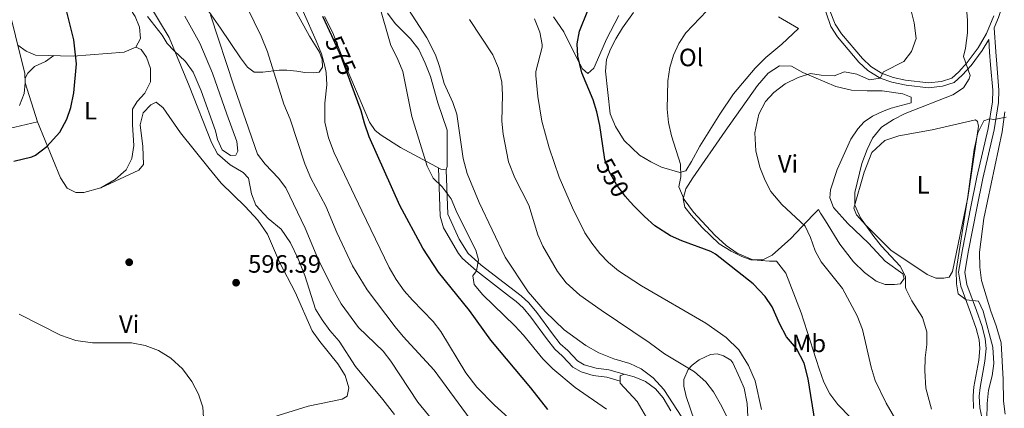
# Model space of a CAD drawing. Extents: x 546263 to 553136, y 710289 to 714964.
# Drawn here: x 549176 to 549569, y 711001 to 711157 of the extents above; entities that cross this region are included whole.
import ezdxf
from ezdxf.enums import TextEntityAlignment as Align

# ---------------------------------------------------------------- set-up
doc = ezdxf.new("R2010")
doc.units = 0
doc.header["$MEASUREMENT"] = 0
doc.linetypes.add('DGN Style 3', pattern=[109.36496200000002, 78.11783000000001, -31.24713200000001])
doc.linetypes.add('DGN Style 5', pattern=[54.68248100000001, 23.435349, -31.24713200000001])
for name, color, linetype in [('Nivel 17', 7, 'Continuous'), ('Nivel 21', 7, 'Continuous'), ('Nivel 22', 7, 'Continuous'), ('Nivel 36', 7, 'Continuous'), ('Nivel 37', 7, 'Continuous'), ('Nivel 4', 7, 'Continuous'), ('Nivel 41', 7, 'Continuous'), ('Nivel 5', 7, 'Continuous'), ('Nivel 7', 7, 'Continuous')]:
    doc.layers.add(name, color=color, linetype=linetype)
doc.styles.add('Style-arial', font='arial.shx', dxfattribs={"bigfont": 'arialbig.shx'})
doc.styles.add('Style-ariali', font='ariali.shx', dxfattribs={"bigfont": 'arialibig.shx'})
doc.styles.add('Style-arialn', font='arialn.shx', dxfattribs={"bigfont": 'arialnbig.shx'})

# ---------------------------------------------------------------- blocks, each defined once
blk = doc.blocks.new('5PATER')
at = {"layer": 'Nivel 7', "linetype": 'Continuous', "lineweight": 0}
h = blk.add_hatch(color=53, dxfattribs=at)
edge = h.paths.add_edge_path()
edge.add_ellipse((0, 0), major_axis=(-1.095731442945027, -1.110710700472634), ratio=0.9994222409660316, start_angle=0, end_angle=360)
blk = doc.blocks.new('5PERFI')
at = {"layer": 'Nivel 17', "linetype": 'Continuous', "lineweight": 0}
h = blk.add_hatch(color=7, dxfattribs=at)
edge = h.paths.add_edge_path()
edge.add_arc((0, 0), 1.55999999938624, 315.0000000018422, 675.0000000018422)

msp = doc.modelspace()

# ---------------------------------------------------------------- linework, layer by layer
at = {"layer": 'Nivel 21', "color": 7, "linetype": 'DGN Style 3', "lineweight": 0}
for points in [[(549494.8, 711169.1200000001, 547.16), (549500.04, 711153.8400000001, 543.88), (549502.7379999999, 711149.7110000001, 543.052), (549511.24, 711139.6000000001, 541.12), (549514.8829999999, 711136.247, 540.564), (549519.8, 711133.2, 539.92), (549524.4510000001, 711131.538, 539.157), (549530.0830000001, 711130.358, 538.2810000000001), (549539, 711129.3600000001, 536.92), (549544.6399999999, 711129.9199999999, 536.16), (549549.338, 711131.4809999999, 535.47), (549552.56, 711134.3200000001, 534.8), (549556.04, 711138.1599999999, 533.96), (549560.52, 711144.24, 532.5600000000001), (549563.098, 711148.625, 531.24), (549563.4110000001, 711143.504, 532.35), (549563.8200000001, 711138.4909999999, 532.616), (549564.683, 711128.3189999999, 531.8100000000001), (549564.5900000001, 711123.669, 531.1850000000001), (549562.8119999999, 711113.0449999999, 530.4300000000001), (549558.294, 711093.6229999999, 529.523), (549555.9010000001, 711081.713, 529.11), (549552.645, 711064.6810000001, 528.9300000000001), (549551.091, 711055.6140000001, 529.32), (549551.98, 711050.0449999999, 529.722), (549555.871, 711039.483, 530.61), (549558.0689999999, 711033.2010000001, 530.7), (549559.2509999999, 711028.612, 530.857), (549559.5549999999, 711025.131, 530.97), (549559.1070000001, 711020.4890000001, 531.07), (549557.186, 711009.8570000001, 531.15), (549556.8400000001, 711006.2250000001, 531.03), (549557.0560000001, 711001.1259999999, 530.61)], [(549565.2919999999, 711153.3019999999, 531.52), (549566.96, 711157.3600000001, 530.32), (549568.8400000001, 711162.96, 529.48), (549569.56, 711166.1599999999, 529.28)], [(549343.382, 711097.331, 569.37), (549344.0789999999, 711078.0819999999, 571.35), (549345.432, 711073.3670000001, 571.518), (549351.426, 711063.075, 570.793), (549352.9639999999, 711061.1140000001, 570.63), (549358.557, 711056.1229999999, 570.3000000000001), (549371.781, 711045.929, 568.407), (549374.479, 711043.8800000001, 568.2), (549377.2849999999, 711041.3289999999, 568.35), (549380.2390000001, 711037.683, 568.105), (549386.551, 711029.115, 568.08), (549389.838, 711024.8470000001, 567.69), (549392.9820000001, 711022.1170000001, 567.75), (549397.0320000001, 711017.73, 568.11), (549400.442, 711015.7960000001, 568.02), (549405.23, 711014.3600000001, 567.732), (549410.693, 711013.663, 566.701), (549415.9310000001, 711012.158, 566.73)]]:
    msp.add_polyline3d(points, dxfattribs=at)
at = {"layer": 'Nivel 21', "color": 7, "linetype": 'Continuous', "lineweight": 0}
for points in [[(549499.5390000001, 711160.4029999999, 545.064), (549501.821, 711154.71, 543.88), (549504.3200000001, 711150.8859999999, 543.052), (549512.665, 711140.962, 541.12), (549516.078, 711137.821, 540.564), (549520.273, 711135.1640000001, 539.971), (549524.986, 711133.436, 539.157), (549529.8119999999, 711132.4040000001, 538.373), (549539.0120000001, 711131.338, 536.92), (549544.227, 711131.8559999999, 536.16), (549548.337, 711133.2220000001, 535.47), (549551.176, 711135.723, 534.8), (549554.514, 711139.4070000001, 533.96), (549558.875, 711145.325, 532.5600000000001), (549562.233, 711151.037, 531.52), (549565.115, 711158.047, 530.32)], [(549561.52, 710992.0800000001, 530.07), (549559.52, 711001.44, 530.61), (549559.3200000001, 711006.1599999999, 531.03), (549559.6399999999, 711009.52, 531.15), (549561.561, 711020.1499999999, 531.07), (549562.04, 711025.1200000001, 530.97), (549561.699, 711029.031, 530.857), (549560.44, 711033.9199999999, 530.7), (549558.2, 711040.3200000001, 530.61), (549554.3859999999, 711050.6740000001, 529.722), (549553.6000000001, 711055.6000000001, 529.32), (549555.0800000001, 711064.24, 528.9300000000001), (549558.3300000001, 711081.237, 529.11), (549560.713, 711093.0989999999, 529.523), (549565.24, 711112.56, 530.4300000000001), (549567.061, 711123.439, 531.1850000000001), (549567.1599999999, 711128.3999999999, 531.8100000000001), (549566.2860000001, 711138.6969999999, 532.616), (549565.8800000001, 711143.6799999999, 532.35), (549565.2919999999, 711153.3019999999, 531.52)], [(549346.48, 711096.48, 569.37), (549347.1200000001, 711078.8, 571.35), (549351.6399999999, 711068.8800000001, 571.14), (549355.3200000001, 711063.1200000001, 570.63), (549360.52, 711058.48, 570.3000000000001), (549369.6769999999, 711051.3729999999, 568.873), (549376.44, 711046.24, 568.2), (549379.52, 711043.44, 568.35), (549382.665, 711039.558, 568.105), (549389, 711030.96, 568.08), (549392.0800000001, 711026.96, 567.69), (549395.1200000001, 711024.3200000001, 567.75), (549398.96, 711020.1599999999, 568.11), (549401.6399999999, 711018.6400000001, 568.02), (549406.436, 711017.254, 567.6850000000001), (549411.44, 711016.6400000001, 566.7), (549417.56, 711014.8800000001, 566.73)]]:
    msp.add_polyline3d(points, dxfattribs=at)
at = {"layer": 'Nivel 22', "color": 30, "linetype": 'DGN Style 5', "lineweight": 30, "flags": 128}
for points, elevation in [([(549308.5660000001, 711130.9380000001), (549304.584, 711141.794), (549300.8500000001, 711150.0430000001)], 575), ([(549420.0109999999, 711083.746), (549417.96, 711086), (549414.52, 711090.72), (549411.56, 711095.9199999999), (549409.844, 711100.6170000001), (549409.706, 711101.538)], 550)]:
    msp.add_lwpolyline(points, dxfattribs=dict(at, elevation=elevation))
at = {"layer": 'Nivel 36', "color": 92, "linetype": 'Continuous', "lineweight": 0, "extrusion": (0.01671831224169401, 0.004043957533389111, 0.9998520612786961), "elevation": 12658.52251321616, "flags": 128}
msp.add_lwpolyline([(562065.5109292024, -700850.1677705275), (562065.5109292024, -700864.1208920423)], dxfattribs=at)
at = {"layer": 'Nivel 36', "color": 92, "linetype": 'Continuous', "lineweight": 0}
for points in [[(549204.0050000001, 711194.6780000001, 599.19), (549206.52, 711193.3600000001, 599.3100000000001), (549209.6000000001, 711190.1599999999, 599.28), (549221.28, 711159.3600000001, 598.65), (549222.3200000001, 711157.76, 598.65), (549224.04, 711153.6000000001, 598.62), (549224.52, 711148.96, 598.59), (549222.6799999999, 711145.6000000001, 598.74), (549218, 711143.52, 598.95), (549197.6399999999, 711142, 600.27), (549182.52, 711142.3200000001, 601.62), (549178.8, 711143.9199999999, 602.19), (549175.497, 711146.294, 601.8000000000001)], [(549176.1599999999, 711122.24, 602.1), (549178, 711127.04, 602.07), (549178.44, 711131.3600000001, 602.1), (549178.3200000001, 711135.04, 602.07), (549166.96, 711180.3200000001, 602.91)], [(549283.8800000001, 711164.8800000001, 581.1), (549291.8800000001, 711149.9199999999, 580.53), (549296, 711143.52, 580.83), (549296.96, 711140.6400000001, 580.86), (549297.0800000001, 711137.52, 581.01), (549295.8400000001, 711135.52, 581.1), (549293.3600000001, 711135.28, 582.09), (549290.0800000001, 711135.3600000001, 582.63), (549286.8400000001, 711136, 582.84), (549282.8800000001, 711136.3999999999, 583.89), (549279.8800000001, 711136.3999999999, 584.79), (549273.28, 711135.6000000001, 586.65), (549269.8400000001, 711135.6000000001, 588.0600000000001), (549267.2, 711137.6000000001, 588.72), (549264.3600000001, 711141.28, 589.17), (549256.44, 711153.1200000001, 589.95), (549249.96, 711162.3999999999, 591.03)], [(549242.1200000001, 711157.9199999999, 594.9300000000001), (549248.1200000001, 711147.2, 594.57), (549253.28, 711135.2, 594.45), (549258.9199999999, 711118.72, 594.27), (549263, 711107.8400000001, 594.09), (549263.3999999999, 711104, 594.1800000000001), (549262.52, 711102.3999999999, 594.27), (549260.3600000001, 711102.24, 594.48), (549257.04, 711104.48, 594.51), (549255.28, 711108.72, 594.6), (549254.3600000001, 711112.1599999999, 594.69), (549248.76, 711128.1599999999, 594.87), (549245.44, 711135.52, 595.02), (549242.3999999999, 711139.8400000001, 595.53), (549237.76, 711144.1599999999, 595.86), (549235.1599999999, 711147.04, 595.86), (549233.1599999999, 711150.3200000001, 596.19), (549227.3200000001, 711157.8400000001, 596.13)], [(549323.04, 711159.1200000001, 569.73), (549326.1200000001, 711155.04, 569.34), (549332.28, 711148.8800000001, 568.5600000000001), (549335.56, 711144.56, 568.23), (549338.1599999999, 711139.2, 568.41), (549340.2, 711133.76, 568.08), (549343.1200000001, 711123.3600000001, 568.23), (549346.8400000001, 711112.3200000001, 568.5600000000001), (549346.8800000001, 711104.24, 568.77), (549346.9199999999, 711097.8400000001, 569.37), (549346.48, 711096.48, 569.52), (549344.3600000001, 711096.8, 569.85), (549328.3200000001, 711105.52, 571.77), (549320.52, 711110.3200000001, 573.57), (549318.2, 711112.24, 573.84), (549315.9199999999, 711115.52, 573.8100000000001), (549306.6399999999, 711137.6000000001, 573.78), (549301.3200000001, 711151.28, 574.5), (549297.8800000001, 711157.76, 574.74)], [(549415.48, 711158.24, 550.02), (549410.52, 711148.8, 550.0500000000001), (549407.8, 711142.56, 549.69), (549405.44, 711137.2, 549.8100000000001), (549403, 711134.96, 550.0500000000001), (549400.96, 711136.8800000001, 550.23), (549398.72, 711141.1200000001, 550.23), (549393.52, 711151.6799999999, 550.86), (549389.3999999999, 711157.6000000001, 551.13)], [(549487.2, 711153.04, 544.89), (549480.52, 711146.72, 544.89), (549474.1200000001, 711141.44, 544.86), (549469.8800000001, 711137.1200000001, 544.59), (549461.2, 711126.8800000001, 544.26), (549455.72, 711118.72, 544.5), (549447.72, 711106, 545.1), (549444.44, 711099.9199999999, 544.8), (549442.1200000001, 711096.0800000001, 545.28), (549439.8, 711095.44, 545.46), (549432.52, 711097.6000000001, 545.7), (549428.2, 711099.6799999999, 545.94), (549423.6799999999, 711102.3999999999, 546.12), (549417.52, 711108.24, 546.39), (549414.1599999999, 711113.8400000001, 546.78), (549412.04, 711118.8800000001, 546.9300000000001), (549410.1599999999, 711135.9199999999, 547.38), (549410.52, 711140.6400000001, 547.23), (549412.1200000001, 711144.72, 547.0500000000001), (549414.28, 711148.8800000001, 546.8100000000001), (549416.8800000001, 711153.28, 546.99), (549421.3200000001, 711159.44, 547.02)], [(549479.2, 711157.6000000001, 544.41), (549487.2, 711153.04, 544.89)], [(549222.6799999999, 711145.6000000001, 598.92), (549224.8, 711144.56, 598.92), (549226.8400000001, 711141.6000000001, 598.92), (549228.44, 711137.04, 598.95), (549228.44, 711131.6799999999, 599.1), (549226.2, 711127.2, 599.1), (549223.2, 711123.8400000001, 599.16), (549221.28, 711120.8, 599.37), (549221.24, 711114.48, 599.73), (549221.8400000001, 711106.24, 599.79), (549221.0800000001, 711101.1200000001, 599.64), (549218.8, 711096.56, 599.61), (549214.3600000001, 711092.72, 599.4), (549208.6799999999, 711089.28, 599.49), (549201.8, 711087.44, 599.22), (549198.6000000001, 711087.52, 599.28), (549195.24, 711089.2, 599.52), (549192.52, 711093.28, 599.46), (549183.3999999999, 711115.76, 601.47), (549178.44, 711131.3600000001, 601.5600000000001)], [(549178.3829999999, 711133.118, 602.13), (549179.48, 711135.1200000001, 602.04), (549182.2, 711137.8400000001, 601.77), (549186.56, 711139.8400000001, 601.26), (549189.9369999999, 711142.163, 601.02)], [(549532.2, 711123.28, 537.39), (549524.2, 711121.1200000001, 537.63), (549520.6799999999, 711119.8400000001, 537.63), (549516.72, 711117.9199999999, 537.63), (549513.44, 711115.76, 537.36), (549510.8, 711112.96, 537.27), (549508, 711108.8, 537.39), (549502.6000000001, 711096.6400000001, 537.54), (549499.8800000001, 711088.56, 537.69), (549499.6799999999, 711085.3600000001, 537.72), (549501.0800000001, 711081.44, 537.72), (549506.8800000001, 711075.1200000001, 537.48), (549515.0800000001, 711067.28, 537.27), (549521.8, 711060, 536.49), (549528.76, 711054.96, 535.86), (549529.3200000001, 711053.1200000001, 535.8), (549527.8400000001, 711051.04, 535.83), (549525.52, 711050.72, 536.34), (549521.8, 711050.72, 536.49), (549518.1599999999, 711052.0800000001, 536.97), (549513.48, 711055.52, 537.21), (549509.1200000001, 711059.8400000001, 537.09), (549503.6000000001, 711066.8800000001, 537.87), (549497.9199999999, 711076.1599999999, 537.69), (549496, 711079.28, 538.29), (549495.0800000001, 711080.6400000001, 538.89), (549492.8400000001, 711078.48, 539.79), (549484.1599999999, 711069.04, 541.41), (549476.6000000001, 711062.48, 543.0600000000001), (549472.8800000001, 711060.6400000001, 543.3), (549468.1599999999, 711060.6400000001, 543.69), (549464.6000000001, 711061.8400000001, 544.53), (549460.24, 711064, 544.8), (549455.48, 711066.96, 545.3100000000001), (549448.72, 711073.52, 544.74), (549444.3200000001, 711078.48, 544.95), (549441.72, 711081.6000000001, 544.77), (549441.0800000001, 711084.96, 544.6800000000001), (549442.2, 711088.96, 544.32), (549444.9199999999, 711093.3600000001, 543.96), (549457.9199999999, 711111.9199999999, 541.17), (549470.8400000001, 711130.24, 540.69), (549475.0800000001, 711135.2, 540.66), (549479.6000000001, 711138.0800000001, 540.6), (549484.3200000001, 711137.9199999999, 540.33), (549488.8400000001, 711135.3600000001, 539.88), (549502, 711129.8400000001, 538.44), (549508.3600000001, 711128.3999999999, 537.96), (549514.52, 711128.0800000001, 538.17), (549520.52, 711128.0800000001, 537.9), (549528.8, 711126.96, 537.87), (549532.0800000001, 711125.6000000001, 537.87), (549532.2, 711123.28, 537.39)], [(549208.6799999999, 711089.28, 598.08), (549223.8400000001, 711096.3999999999, 598.32), (549225.6799999999, 711098.6400000001, 598.2), (549225.44, 711105.8400000001, 598.32), (549224.3999999999, 711114.56, 598.35), (549225.52, 711119.28, 598.38), (549228.56, 711122.56, 597.96), (549230.6799999999, 711123.6000000001, 598.08), (549233.52, 711121.3600000001, 598.14), (549240.48, 711111.3600000001, 597.9300000000001), (549251.8800000001, 711097.1200000001, 596.79), (549256.6399999999, 711091.2, 596.64), (549266.3200000001, 711081.8400000001, 596.64), (549271.3600000001, 711076.3999999999, 596.7), (549275.1200000001, 711070.8800000001, 596.79), (549279.96, 711059.6000000001, 596.97), (549286.2, 711047.6000000001, 596.58), (549293, 711032.24, 596.7), (549296.0800000001, 711028, 597.0600000000001), (549303.2, 711019.04, 597.15), (549306.1599999999, 711014.3200000001, 597.15), (549307.6000000001, 711009.44, 597.03), (549307.04, 711006.1599999999, 596.97), (549304.96, 711004.8800000001, 597.0600000000001), (549291.3600000001, 711002.0800000001, 596.82), (549275.56, 710997.2, 596.49)], [(549569.6799999999, 710998.8800000001, 526.5), (549569, 711004.0800000001, 526.5600000000001), (549568.8, 711012.8, 526.35), (549568.1200000001, 711027.44, 527.19), (549566.04, 711034.24, 527.4300000000001), (549563.9199999999, 711040, 527.49), (549560.1599999999, 711052.3200000001, 528.03), (549559.6000000001, 711057.6799999999, 528.15), (549559.44, 711063.6799999999, 527.79), (549561.2, 711077.04, 528.45), (549568.44, 711111.76, 530.49), (549569.56, 711119.76, 530.16)], [(549557.8, 711116.48, 531), (549558.6399999999, 711115.8400000001, 531), (549558.96, 711113.9199999999, 531), (549554.72, 711085.52, 531.1800000000001), (549548.6399999999, 711055.9199999999, 531.48), (549547.3600000001, 711053.6000000001, 531.6), (549545.24, 711053.2, 532.02), (549542.04, 711053.28, 531.72), (549538.48, 711054.72, 532.23), (549524.04, 711064.48, 532.41), (549514.0800000001, 711074.3999999999, 534.75), (549510.3200000001, 711078.56, 534.99), (549509.2, 711081.2, 534.9300000000001), (549513.3999999999, 711095.6000000001, 534.12), (549516.44, 711103.44, 533.73), (549521.6399999999, 711108.24, 533.76), (549527.24, 711110.1599999999, 533.67), (549540.48, 711112.56, 532.71), (549557.8, 711116.48, 531)], [(549445.6399999999, 710996.24, 562.6800000000001), (549442.3200000001, 711005.9199999999, 562.08), (549441.3600000001, 711010.1599999999, 561.78), (549441.44, 711012.8, 561.75), (549443.1200000001, 711016.72, 560.88), (549444.6799999999, 711018.48, 560.34), (549447.52, 711020.56, 559.95), (549452.0800000001, 711022.8, 559.11), (549454.6799999999, 711023.04, 558.96), (549457.2, 711022.1599999999, 558.57), (549460.0800000001, 711020.48, 558.63), (549461, 711019.44, 558.48), (549463.6799999999, 711013.28, 558.84)], [(549426.52, 710997.52, 567.48), (549422.72, 711004, 566.94), (549415.9199999999, 711011.3600000001, 566.79), (549415.96, 711014.24, 566.5500000000001), (549417.56, 711014.8800000001, 566.4), (549421.56, 711013.8400000001, 566.28), (549426.04, 711012, 566.3100000000001), (549430.1200000001, 711009.04, 566.28), (549433.0800000001, 711005.44, 566.37), (549436.1599999999, 711000.24, 566.61)], [(549463.6799999999, 711013.28, 558.84), (549465.52, 711009.3600000001, 559.02), (549466.6000000001, 711003.2, 559.35), (549466.9199999999, 710998, 559.8000000000001)]]:
    msp.add_polyline3d(points, dxfattribs=at)
at = {"layer": 'Nivel 4', "color": 30, "linetype": 'Continuous', "lineweight": 30, "flags": 128}
for points, elevation in [([(549173.9720000001, 711099.979), (549181.095, 711101.7110000001), (549182.6000000001, 711102.3999999999), (549187.0800000001, 711105.8400000001), (549192.28, 711111.6000000001), (549195.04, 711116.72), (549196.6780000001, 711121.4450000001), (549197.8899999999, 711127.3049999999), (549198.8770000001, 711138.919), (549197.9199999999, 711148.48), (549190.72, 711177.3600000001), (549190.422, 711182.1570000001)], 600), ([(549300.8500000001, 711150.0430000001), (549297.3200000001, 711157.8400000001)], 575), ([(549409.706, 711101.538), (549407.8, 711114.24), (549406.6799999999, 711119.76), (549405.172, 711124.5279999999), (549400.72, 711135.28), (549399.0800000001, 711141.9199999999), (549398.827, 711146.916), (549399.791, 711151.939), (549403, 711160.24)], 550), ([(549387.1200000001, 711000.8), (549380.324, 711009.399), (549364.3160000001, 711028.5120000001), (549355.8, 711040.3200000001), (549343.3999999999, 711055.6000000001), (549337.2379999999, 711065.1740000001), (549327.9979999999, 711082.327), (549315.76, 711109.76), (549313.8800000001, 711115.1200000001), (549312.52, 711120.1599999999), (549308.5660000001, 711130.9380000001)], 575), ([(549493.8400000001, 710995.52), (549491.04, 711012.96), (549489.3600000001, 711019.28), (549486.3999999999, 711025.2), (549482.3200000001, 711029.8400000001), (549479.52, 711035.2), (549476.6000000001, 711041.76), (549473.8, 711045.9199999999), (549469, 711051.04), (549454.0830000001, 711062.862), (549452.1200000001, 711063.9199999999), (549440.6399999999, 711068.1599999999), (549436.0900000001, 711070.2239999999), (549429.869, 711074.1769999999), (549425.6540000001, 711077.8729999999), (549421.6000000001, 711082), (549420.0109999999, 711083.746)], 550)]:
    msp.add_lwpolyline(points, dxfattribs=dict(at, elevation=elevation))
at = {"layer": 'Nivel 5', "color": 30, "linetype": 'Continuous', "lineweight": 0, "flags": 128}
for points, elevation in [([(549378.3530000001, 710991.227), (549365.8400000001, 711002.48), (549358.7849999999, 711009.6499999999), (549354.327, 711015.4809999999), (549344.44, 711031.9199999999), (549341.369, 711035.8700000001), (549333, 711044.3999999999), (549329.7250000001, 711048.1769999999), (549326.4850000001, 711052.73), (549323.7450000001, 711057.4539999999), (549312.889, 711080.094), (549301.8, 711103.3600000001), (549299.52, 711109.28), (549298.04, 711115.6000000001), (549298.0800000001, 711123.1200000001), (549298.9199999999, 711130.48), (549298.5419999999, 711135.446), (549298.04, 711138), (549296.703, 711142.8189999999), (549294.6300000001, 711148.0860000001), (549284.28, 711171.6799999999)], 580), ([(549284.175, 711116.8090000001), (549281.76, 711122.8), (549275.1599999999, 711143.6799999999), (549272.6000000001, 711150), (549264.3189999999, 711167.23)], 585), ([(549325.8400000001, 710998.8), (549321.28, 711004.72), (549310.3200000001, 711017.9199999999), (549303.8400000001, 711028.0800000001), (549300.0800000001, 711032.3999999999), (549297, 711036.56), (549294.3600000001, 711040.8800000001), (549290.0800000001, 711054.3200000001), (549287.44, 711061.04), (549284.3999999999, 711067.3600000001), (549280.6399999999, 711072.8), (549275.48, 711077.04), (549270.56, 711082.3999999999), (549268.8400000001, 711086.8800000001), (549267.6000000001, 711093.2), (549265.3999999999, 711095.52), (549260.24, 711098.48), (549255.1599999999, 711102.96), (549252.76, 711107.44), (549243.96, 711130.1599999999), (549235.8800000001, 711149.44), (549227.76, 711162.8)], 595), ([(549410.56, 711000.96), (549397.9569999999, 711009.527), (549389.0800000001, 711017.04), (549385.1200000001, 711021.04), (549377.44, 711030.48), (549373.9199999999, 711034.24), (549361.1599999999, 711046.56), (549357.6799999999, 711050.72), (549357.1599999999, 711054.1599999999), (549358.557, 711056.1229999999), (549359.44, 711060.6400000001), (549358.3999999999, 711064.48), (549350.8800000001, 711079.2), (549348.48, 711084.96), (549344.8800000001, 711089.76), (549341.27, 711093.2220000001), (549338.939, 711097.95), (549332.8559999999, 711117.8570000001), (549329.24, 711135.76), (549327, 711141.28), (549324.48, 711146.1599999999), (549319.48, 711163.44)], 570), ([(549516.1200000001, 711017.6799999999), (549512.7420000001, 711032.6880000001), (549510.619, 711038.1610000001), (549504.662, 711049.1370000001), (549496.1599999999, 711059.76), (549493.837, 711064.1880000001), (549491.9199999999, 711069.44), (549489.8019999999, 711074.0320000001), (549480.5279999999, 711082.631), (549476.0800000001, 711087.8400000001), (549473.8019999999, 711092.2890000001), (549471.744, 711097.625), (549470.135, 711104.088), (549469.781, 711111.3219999999), (549471.3600000001, 711118.72), (549473.9199999999, 711123.8400000001), (549477.342, 711127.483), (549481.8800000001, 711130.8800000001), (549487.04, 711133.44), (549491.9199999999, 711135.04), (549496.2, 711134.3200000001), (549501.3999999999, 711134.0800000001), (549505.52, 711135.6799999999), (549510.3999999999, 711134.8), (549515.52, 711132.56), (549519.8, 711133.2), (549521.1200000001, 711135.6799999999), (549529.24, 711139.8400000001), (549532.2919999999, 711143.7760000001), (549534.1329999999, 711149.06), (549533.2790000001, 711155.246), (549531.6000000001, 711162.24)], 540), ([(549520.28, 711066), (549517.2239999999, 711069.953), (549511.96, 711077.3600000001), (549509.6799999999, 711082.3999999999), (549509.611, 711087.4110000001), (549512.48, 711099.04), (549514.52, 711104.6400000001), (549516.676, 711109.1429999999), (549520.331, 711113.5260000001), (549525.068, 711116.587), (549529.7820000001, 711118.9850000001), (549548.72, 711126.56), (549553.04, 711129.3600000001), (549555.24, 711132.8800000001), (549555.6399999999, 711134.1599999999), (549553.04, 711141.8400000001), (549553.8400000001, 711145.2), (549554.6799999999, 711151.28), (549554.639, 711156.28), (549553.96, 711164)], 535), ([(549342.52, 710994.72), (549335.2180000001, 711003.7620000001), (549324.48, 711020.0800000001), (549321.409, 711024.027), (549311.48, 711033.6000000001), (549304.55, 711042.9920000001), (549301.2010000001, 711049.05), (549295.223, 711061.1229999999), (549290.1599999999, 711073.28), (549282.56, 711089.28), (549279.5249999999, 711093.253), (549274.24, 711098.8), (549271.2420000001, 711102.851), (549261.8800000001, 711129.76), (549252.44, 711158.48)], 590), ([(549342.27, 711142.4920000001), (549338.7550000001, 711149.219), (549331.52, 711160.56)], 565), ([(549440.2, 711093.76), (549440.04, 711098.8), (549436.3999999999, 711110.1599999999), (549435.3200000001, 711115.44), (549434.76, 711120.8), (549435.04, 711132.0800000001), (549435.8400000001, 711137.3600000001), (549437.24, 711142.3200000001), (549439.3600000001, 711146.96), (549442.24, 711151.28), (549450.52, 711160)], 545), ([(549456.56, 711002), (549453.28, 711007.8400000001), (549450.1950000001, 711011.7679999999), (549445.6980000001, 711015.8900000001), (549433.6399999999, 711022.96), (549427.52, 711027.6000000001), (549408.3200000001, 711040.48), (549399.926, 711046.4750000001), (549394.3600000001, 711051.3600000001), (549390.96, 711055.9199999999), (549385.0800000001, 711066), (549383.065, 711070.5789999999), (549379.48, 711082.3999999999), (549373.9199999999, 711093.3600000001), (549371.44, 711099.6799999999), (549369.28, 711110.72), (549368.76, 711115.9199999999), (549368.96, 711126.56), (549368.7409999999, 711131.5549999999), (549367.44, 711137.1200000001), (549365.1200000001, 711142.48), (549355.868, 711156.638)], 560), ([(549472.3999999999, 711000.72), (549469.8, 711012.24), (549467.24, 711018.3200000001), (549463.3600000001, 711024.56), (549458.3200000001, 711029.6000000001), (549450.1259999999, 711035.334), (549424.52, 711050.24), (549415.3600000001, 711056.1599999999), (549411.3200000001, 711059.52), (549407.8530000001, 711063.122), (549404.612, 711067.217), (549401.875, 711071.3970000001), (549396.9299999999, 711081.2860000001), (549391.6799999999, 711093.6000000001), (549387.6399999999, 711105.3600000001), (549384.76, 711116), (549383.0889999999, 711125.8589999999), (549382.294, 711134.284), (549382.28, 711135.76), (549384.7660000001, 711145.493), (549384.8400000001, 711146.6400000001), (549383.9569999999, 711151.5449999999), (549381.773, 711156.8640000001)], 555), ([(549440.5460000001, 710997.7509999999), (549433.3600000001, 711008.72), (549429.1200000001, 711013.44), (549424.3200000001, 711017.04), (549419.8030000001, 711019.202), (549413.398, 711021.013), (549407.3999999999, 711023.44), (549402.2, 711026.3999999999), (549393.56, 711032.6400000001), (549385.9990000001, 711039.99), (549379.246, 711047.8), (549370.1200000001, 711061.6000000001), (549359.625, 711083.4199999999), (549354.892, 711095.0970000001), (549353.331, 711101.0109999999), (549350.76, 711118.72), (549349.102, 711123.436), (549345.6399999999, 711131.04), (549343.8800000001, 711137.76), (549342.27, 711142.4920000001)], 565), ([(549360.9199999999, 710990.3200000001), (549341.655, 711016.479), (549329.344, 711029.892), (549326.183, 711033.814), (549314.9199999999, 711048.6400000001), (549309.0549999999, 711058.112), (549302.8, 711071.52), (549298.4979999999, 711082.048), (549292.477, 711093.2050000001), (549290.0190000001, 711098.946), (549284.175, 711116.8090000001)], 585), ([(549554.8, 711085.815), (549557.3119999999, 711104.6229999999), (549558.72, 711111.28), (549561.2, 711116.1599999999), (549563.463, 711116.936), (549565.2, 711116.6400000001), (549570.0800000001, 711117.52)], 530), ([(549507.96, 710997.52), (549502.8, 711002.8), (549499.6399999999, 711007.04), (549497.28, 711011.76), (549495.3600000001, 711016.96), (549488.24, 711039.44), (549482.04, 711055.28), (549478.3200000001, 711060.0800000001), (549475.6000000001, 711060), (549468.8800000001, 711060.56), (549462.6799999999, 711063.28), (549458.3200000001, 711066.3200000001), (549453.76, 711070.48), (549445.24, 711079.6799999999), (549441.48, 711084.6400000001), (549439.3600000001, 711089.76), (549440.2, 711093.76)], 545), ([(549562.3600000001, 710996.72), (549562.44, 711003.1200000001), (549563.04, 711008.56), (549564.52, 711014.1599999999), (549565.129, 711019.1359999999), (549564.77, 711025.693), (549560.8400000001, 711040), (549559, 711044.0800000001), (549554.1200000001, 711044.56), (549550.96, 711047.04), (549550.2, 711050.96), (549550.1599999999, 711056.3200000001), (549554.8, 711085.815)], 530), ([(549540.28, 711000.96), (549537.933, 711009.3260000001), (549537.6000000001, 711016.24), (549537.76, 711021.3600000001), (549538.44, 711026.8), (549538.344, 711031.798), (549536.645, 711037.4709999999), (549532.44, 711044.24), (549530.196, 711048.713), (549529.8800000001, 711049.52), (549529.8400000001, 711053.9199999999), (549527.76, 711058), (549520.28, 711066)], 535), ([(549176.04, 711038.8800000001), (549192.48, 711030.48), (549198.6399999999, 711028.3999999999), (549205.28, 711027.44), (549220.8400000001, 711027.3600000001), (549226.3600000001, 711026.3999999999), (549231.6399999999, 711024.3200000001), (549236.6399999999, 711021.28), (549241.2, 711017.04), (549245, 711012), (549247.6399999999, 711006.96), (549249.3600000001, 711001.6799999999), (549249.72, 710995.44)], 595), ([(549530.76, 710988.3999999999), (549522.2, 711003.28), (549517.767, 711012.408), (549516.1200000001, 711017.6799999999)], 540), ([(549467.706, 710979.1910000001), (549456.56, 711002)], 560)]:
    msp.add_lwpolyline(points, dxfattribs=dict(at, elevation=elevation))

# ---------------------------------------------------------------- block references
at = {"layer": 'Nivel 17', "color": 7, "linetype": 'Continuous', "lineweight": 0}
msp.add_blockref('5PERFI', (549219.96, 711059.6000000001, 596.28), dxfattribs=at)
at = {"layer": 'Nivel 7', "color": 53, "linetype": 'Continuous', "lineweight": 0}
msp.add_blockref('5PATER', (549262.6399999999, 711051.44, 596.39), dxfattribs=at)

# ---------------------------------------------------------------- texts
at = {"layer": 'Nivel 37', "color": 92, "linetype": 'Continuous', "lineweight": 0, "style": 'Style-arialn'}
for s, p in [('Ol', (549444.3196021109, 711141.430001, 545.04)), ('L', (549204.4881597834, 711120.1500009999, 599.8100000000001)), ('Vi', (549482.9545199557, 711098.950001, 538.823)), ('L', (549536.8881597833, 711090.550001, 531.816)), ('Vi', (549219.9545199557, 711034.8700009999, 595.315)), ('Mb', (549491.3568623527, 711027.190001, 545.094))]:
    msp.add_text(s, height=7.000002, dxfattribs=at).set_placement(p, align=Align.MIDDLE_CENTER)
at = {"layer": 'Nivel 41', "color": 7, "linetype": 'Continuous', "lineweight": 0, "style": 'Style-ariali'}
for s, height, rotation, p in [('575', 7.000002, 294.3561910174964, (549304.3923054934, 711142.2188163237, 575)), ('550', 6.999989999999999, 299.6498635110093, (549412.9772806508, 711093.4304878672, 550))]:
    msp.add_text(s, height=height, rotation=rotation, dxfattribs=at).set_placement(p, align=Align.MIDDLE_CENTER)
at = {"layer": 'Nivel 41', "color": 7, "linetype": 'Continuous', "lineweight": 0, "style": 'Style-arial'}
msp.add_text('596.39', height=7.000002, dxfattribs=at).set_placement((549267.4140000001, 711055.44, 596.39))

doc.saveas('drawing.dxf')
